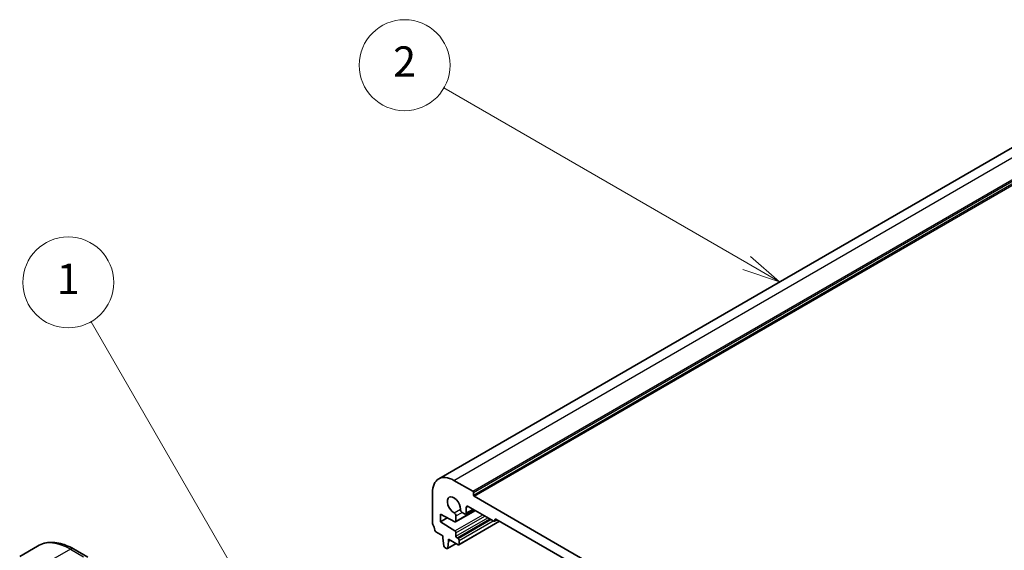
# Model space of a CAD drawing. Units: millimetres. Extents: x 0 to 5710, y 0 to 843.
# Drawn here: x 643 to 838, y 492 to 597 of the extents above; entities that cross this region are included whole.
import ezdxf

# ---------------------------------------------------------------- set-up
doc = ezdxf.new("R2010")
doc.units = ezdxf.units.MM
doc.layers.add('Symbol (TK)', color=100, linetype='Continuous', lineweight=18, true_color=0x00ff3f)
doc.layers.add('Visible (ISO)', color=7, linetype='Continuous', lineweight=35)
doc.layers.add('Visible Narrow (ISO)', color=7, linetype='Continuous', lineweight=25)
doc.styles.add('Note Text (TK2)', font='MS PGothic.ttf')

# ---------------------------------------------------------------- blocks, each defined once
blk = doc.blocks.new('バルーン1')
at = {"layer": 'Symbol (TK)', "color": 100, "true_color": 0x00ff40}
for p, q in [((246.203, 165.065), (233.413, 187.218)), ((247.453, 162.9), (246.636, 165.315)), ((245.77, 164.815), (247.453, 162.9)), ((246.203, 165.065), (247.453, 162.9))]:
    blk.add_line(p, q, dxfattribs=at)
at = {"layer": 'Symbol (TK)'}
blk.add_circle((231.913, 189.816), 3, dxfattribs=at)
at = {"layer": 'Symbol (TK)', "color": 7, "insert": (231.913, 189.792), "char_height": 2, "attachment_point": 5, "style": 'Note Text (TK2)'}
blk.add_mtext('1', dxfattribs=at)
blk = doc.blocks.new('バルーン2')
at = {"layer": 'Symbol (TK)', "color": 100, "true_color": 0x00ff40}
for p, q in [((276.701, 191.1), (256.713, 202.64)), ((276.701, 191.1), (278.866, 189.85)), ((278.866, 189.85), (276.951, 191.533)), ((276.451, 190.667), (278.866, 189.85))]:
    blk.add_line(p, q, dxfattribs=at)
at = {"layer": 'Symbol (TK)'}
blk.add_circle((254.115, 204.14), 3, dxfattribs=at)
at = {"layer": 'Symbol (TK)', "color": 7, "insert": (254.115, 204.123), "char_height": 2, "attachment_point": 5, "style": 'Note Text (TK2)'}
blk.add_mtext('2', dxfattribs=at)

msp = doc.modelspace()

# ---------------------------------------------------------------- linework, layer by layer
at = {"layer": 'Visible (ISO)'}
for p, q in [((725.5935, 506.5761), (847.2158, 576.7948)), ((728.5935, 506.2789), (732.3411, 504.1152)), ((724.3508, 497.8975), (724.3508, 503.8294)), ((732.4825, 503.8703), (732.4825, 503.3804)), ((732.624, 503.1354), (846.8924, 437.1625)), ((725.9418, 499.5633), (725.9418, 498.0936)), ((728.8148, 498.0494), (725.9418, 499.5633)), ((728.9556, 498.0396), (732.8694, 500.2993)), ((729.0177, 499.2384), (729.0177, 498.1769)), ((730.7148, 499.6653), (730.236, 499.9418)), ((730.9648, 499.6406), (732.4876, 500.5197)), ((731.0683, 500.9309), (731.0683, 499.8694)), ((736.5131, 498.1956), (731.4219, 501.135)), ((725.9418, 498.0936), (727.2727, 498.862)), ((725.9418, 498.0936), (728.8148, 496.29)), ((729.592, 493.5267), (737.6616, 498.1857)), ((736.6631, 498.1808), (737.1666, 498.4715)), ((736.7252, 498.4814), (736.7252, 498.3181)), ((842.5791, 437.6116), (736.9373, 498.6039)), ((726.4368, 495.2766), (725.044, 496.0808)), ((729.0177, 495.9281), (729.0177, 495.2562)), ((726.4368, 494.8684), (726.4368, 495.2766)), ((726.6218, 493.3372), (726.4368, 494.8684)), ((727.3233, 492.7953), (729.029, 493.78)), ((727.5682, 494.2152), (727.3831, 492.8976)), ((727.5682, 494.6234), (727.5682, 494.2152)), ((729.442, 493.5416), (727.5682, 494.6234)), ((727.5682, 494.2152), (727.9217, 494.4193)), ((729.2299, 494.8888), (729.442, 494.7663)), ((729.6541, 494.3989), (729.6541, 493.6641)), ((646.1502, 493.2873), (642.6147, 491.2461)), ((653.2752, 492.7054), (656.0857, 491.0827)), ((727.1733, 492.8102), (726.8316, 493.0075))]:
    msp.add_line(p, q, dxfattribs=at)
for centre, major_axis, start_param, end_param in [((728.5935, 501.38), (-3, 5.1962), 5.49778714, 7.06858347), ((728.5935, 501.38), (-0.9125, 1.5805), 3.88396679, 8.68240382), ((732.3411, 503.9519), (0.1, -0.1732), 0.78539816, 2.35619449), ((732.624, 503.2987), (0.1, -0.1732), 3.92699082, 5.49778714), ((731.4219, 500.7268), (-0.25, 0.433), 5.49778714, 7.06858347), ((728.6642, 499.4425), (0.25, -0.433), 0.78539816, 2.39921852), ((730.236, 500.35), (-0.25, 0.433), 0.74237414, 2.35619449), ((730.7148, 500.0736), (0.25, -0.433), 5.49778714, 7.06858347), ((724.7044, 497.6934), (-0.25, 0.433), 0.78539816, 1.55239217), ((723.4316, 497.0117), (-1, 1.7321), 4.05779831, 4.69398482), ((728.8056, 498.2994), (0.15, -0.2598), 5.54142038, 7.06858347), ((736.5131, 498.4406), (0.15, -0.2598), 5.49778714, 7.06858347), ((736.9373, 498.3589), (-0.15, 0.2598), 5.49778714, 7.06858347), ((725.044, 496.3257), (-0.15, 0.2598), 0.91620566, 2.35619449), ((728.8056, 496.0506), (0.15, -0.2598), 0.78539816, 2.31256126), ((729.2299, 495.1338), (0.15, -0.2598), 3.92699082, 5.49778714), ((729.442, 494.5214), (0.15, -0.2598), 0.78539816, 2.35619449), ((729.442, 493.7865), (0.15, -0.2598), 5.49778714, 7.06858347), ((726.8316, 493.2524), (-0.15, 0.2598), 0.93428811, 2.35619449), ((727.1733, 493.0551), (0.15, -0.2598), 5.49778714, 6.91969352)]:
    msp.add_ellipse(centre, major_axis=major_axis, ratio=0.57735027, start_param=start_param, end_param=end_param, dxfattribs=at)
msp.add_open_spline([(646.1502, 493.2873), (646.556, 493.5216), (646.9937, 493.7), (647.9067, 493.9388), (648.3817, 493.9995), (649.3473, 494.0101), (649.838, 493.9604), (650.8228, 493.7613), (651.3171, 493.612), (652.3012, 493.2238), (652.7911, 492.9849), (653.2752, 492.7054)], degree=3, knots=[5.497787144, 5.497787144, 5.497787144, 5.497787144, 5.654866776, 5.654866776, 5.811946409, 5.811946409, 5.969026042, 5.969026042, 6.126105675, 6.126105675, 6.283185307, 6.283185307, 6.283185307, 6.283185307], dxfattribs=at)
at = {"layer": 'Visible Narrow (ISO)'}
for p, q in [((728.5935, 506.2789), (850.2158, 576.4976)), ((732.3411, 504.1152), (853.9635, 574.3339)), ((732.4825, 503.8703), (854.1049, 574.089)), ((732.4825, 503.3804), (854.1049, 573.5991)), ((732.624, 503.1354), (854.2463, 573.3541)), ((728.649, 499.8592), (729.8827, 500.5715)), ((728.8148, 496.29), (734.3143, 499.4651)), ((729.0177, 498.1769), (732.7816, 500.35)), ((729.0177, 499.2384), (730.236, 499.9418)), ((729.0177, 495.9281), (734.7291, 499.2256)), ((731.0683, 500.9309), (731.4219, 501.135)), ((731.0683, 499.8694), (732.3411, 500.6043)), ((729.0177, 495.2562), (735.311, 498.8896)), ((729.2299, 494.8888), (735.7352, 498.6447)), ((729.442, 494.7663), (735.9474, 498.5222)), ((729.6541, 494.3989), (736.3716, 498.2773)), ((729.6541, 493.6641), (737.5737, 498.2364)), ((736.7252, 498.4814), (736.9373, 498.6039)), ((736.7252, 498.3181), (737.0787, 498.5222)), ((727.3831, 492.8976), (728.9702, 493.814)), ((652.6502, 492.6434), (649.1147, 490.6022)), ((652.6502, 492.6434), (655.2433, 491.1463))]:
    msp.add_line(p, q, dxfattribs=at)
for centre, major_axis, start_param, end_param in [((652.6502, 482.029), (-6.5, 11.2583), 5.49778714, 6.28318531), ((652.6502, 491.6228), (0.625, 1.0825), 0, 0.78539816)]:
    msp.add_ellipse(centre, major_axis=major_axis, ratio=0.57735027, start_param=start_param, end_param=end_param, dxfattribs=at)

# ---------------------------------------------------------------- block references
at = {"layer": 'Symbol (TK)', "xscale": 3, "yscale": 3, "zscale": 3}
for name in ['バルーン2', 'バルーン1']:
    msp.add_blockref(name, (-43.5, -24), dxfattribs=at)

doc.saveas('drawing.dxf')
